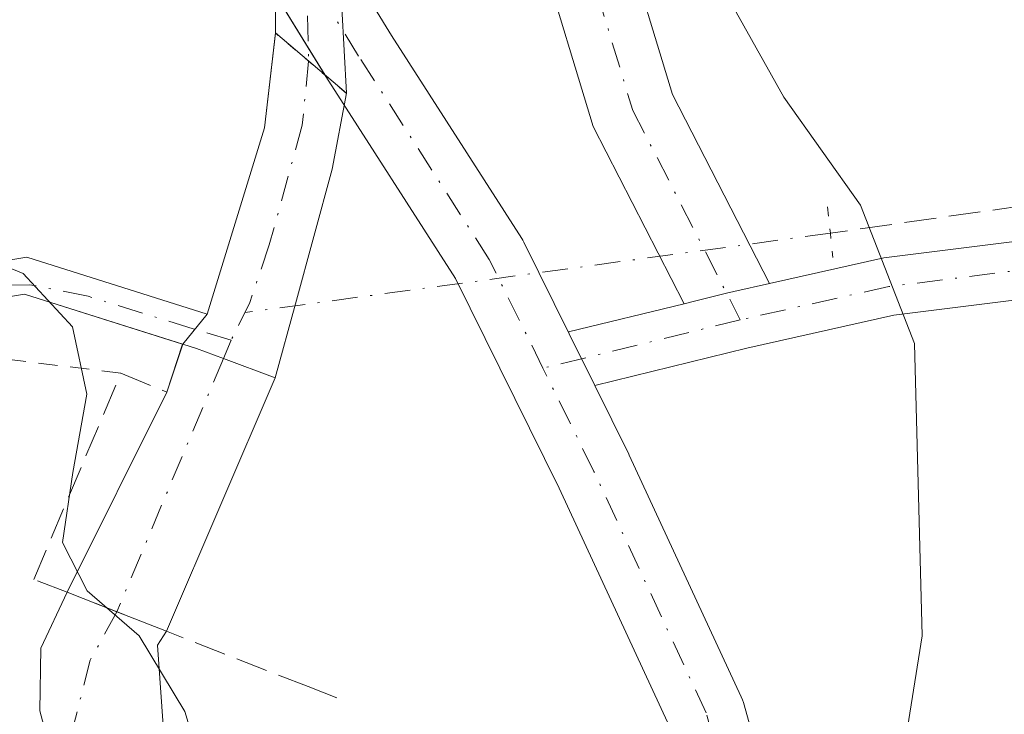
# Model space of a CAD drawing. Units: metres. Extents: x 597734 to 601196, y 4692104 to 4694466.
# Drawn here: x 599791 to 599842, y 4692859 to 4692895 of the extents above; entities that cross this region are included whole.
import ezdxf

# ---------------------------------------------------------------- set-up
doc = ezdxf.new("R2010")
doc.units = ezdxf.units.M
doc.header["$MEASUREMENT"] = 0
for name, pattern in [('DGN Style 2', [1.6480167562047852, 0.988810053722871, -0.6592067024819142]), ('DGN Style 3', [2.307223458686699, 1.648016756204785, -0.6592067024819142]), ('DGN Style 4', [2.6384748266838614, 1.318413404963828, -0.6592067024819142, 0.001648016756204785, -0.6592067024819142]), ('DGN Style 5', [1.1536117293433497, 0.4944050268614355, -0.6592067024819142])]:
    doc.linetypes.add(name, pattern=pattern)
for name, color, linetype, lineweight in [('Alambrada', 7, 'DGN Style 2', 0), ('Camino Cxs', 7, 'Continuous', 0), ('Camino eje', 30, 'DGN Style 4', 13), ('Corriente artificial Cxs', 4, 'Continuous', 13), ('Corriente artificial eje', 142, 'DGN Style 4', 0), ('Corriente artificial eje oculto', 21, 'DGN Style 4', 0), ('Corriente artificial lineal', 4, 'DGN Style 3', 13), ('Corriente artificial lineal oculto', 135, 'DGN Style 4', 13), ('Corriente artificial oculto Cxs', 21, 'Continuous', 13), ('Cultivos herbáceos CxS', 92, 'Continuous', 0), ('Curva de nivel normal', 30, 'Continuous', 0), ('Huerta CxS', 92, 'Continuous', 0), ('Muro lineal', 1, 'DGN Style 3', 13), ('Pastizal CxS', 92, 'Continuous', 0), ('Pista no pavimentada Cxs', 111, 'Continuous', 0), ('Pista no pavimentada eje', 91, 'DGN Style 4', 0), ('Puente lineal', 2, 'DGN Style 5', 0), ('Suelo desnudo CxS', 253, 'Continuous', 0)]:
    doc.layers.add(name, color=color, linetype=linetype, lineweight=lineweight)

# ---------------------------------------------------------------- blocks, each defined once
blk = doc.blocks.new('*U15')
at = {"layer": 'Suelo desnudo CxS', "color": 253, "linetype": 'Continuous', "lineweight": 0}
for points in [[(599810.5301000001, 4692928.380100001, 291.4334999999992), (599808.6101000002, 4692923.020099999, 291.4866999999941), (599807.7801999999, 4692918.020099999, 291.6805000000023), (599807.3601000002, 4692909.9801, 291.750199999995), (599807.4301000005, 4692907.890100001, 291.743100000007), (599807.5614, 4692904.166400001, 291.9695999999968), (599807.6201, 4692902.5001, 292.0791999999929), (599808.2202000003, 4692891.470100001, 292.383600000001), (599807.4801000003, 4692887.5601, 291.9278999999952), (599805.5800999999, 4692880.600099999, 291.3813999999985), (599804.5301000001, 4692876.790100001, 291.5559000000067), (599798.9301000005, 4692863.720100001, 290.5822999999946), (599798.9281000001, 4692863.717, 290.5806000000011), (599798.4595999997, 4692863.000399999, 290.1827999999951), (599798.8152999999, 4692858.1338, 289.3647999999957), (599799.7083000002, 4692850.725500001, 289.2158000000054), (599802.4533000002, 4692842.556399999, 289.5791999999929), (599804.4046, 4692836.173400001, 289.8126000000047), (599805.7605999997, 4692832.601500001, 289.7072000000044), (599808.3733000001, 4692828.136600001, 289.4085000000051), (599810.1261999998, 4692824.9616, 289.4532999999938), (599811.8400999998, 4692821.4101, 289.2400000000052)], [(599782.8201000001, 4692881.520099999, 290.0525000000052), (599791.7200999996, 4692883.0101, 290.3592000000062), (599801.0301000001, 4692880.0701, 291.3656000000047), (599803.9801000003, 4692889.690099999, 292.1751999999979), (599804.5602000002, 4692894.5801, 292.3043000000035), (599804.5201000003, 4692904.8101, 291.9545000000071), (599803.8501000004, 4692909.840100001, 291.7623000000021), (599803.9806000004, 4692912.3233, 291.6877999999998), (599804.3000999996, 4692918.4001, 291.5329000000056), (599805.2200999996, 4692923.9101, 291.3874999999971), (599807.2901, 4692929.690099999, 291.3215999999957)], [(599809.6300999997, 4692820.2301, 289.4113999999972), (599802.6401000004, 4692831.600099999, 289.3932999999961), (599800.5500999996, 4692836.6801, 289.3825999999972), (599798.0301000001, 4692842.770099999, 289.4894000000059), (599793.4200999998, 4692855.7501, 289.4602000000014), (599792.3901000004, 4692859.610099999, 289.6478999999963), (599792.4401000004, 4692862.850099999, 289.8398000000016), (599793.8002000004, 4692865.7301, 290.3105000000069), (599798.9401000004, 4692876.050100001, 291.0280000000057), (599799.7600999996, 4692878.520099999, 291.1149000000005), (599799.7609999999, 4692878.523, 291.1153000000049), (599791.5900999998, 4692881.110099999, 290.147299999997), (599783.4301000005, 4692879.7401, 289.9710999999952)]]:
    blk.add_polyline3d(points, dxfattribs=at)

msp = doc.modelspace()

# ---------------------------------------------------------------- linework, layer by layer
at = {"layer": 'Alambrada', "color": 7, "linetype": 'DGN Style 2', "lineweight": 0}
msp.add_polyline3d([(599796.5701000001, 4692877.030099999, 291.4545999999973), (599783.4801000003, 4692878.640100001, 291.3984999999957), (599783.4101, 4692873.550100001, 291.8997999999993), (599782.0701000001, 4692850.870100001, 290.1861999999965), (599780.7701000003, 4692845.030099999, 290.4478999999992), (599778.3400999998, 4692838.030099999, 291.3913999999932), (599776.7801000001, 4692835.9801, 291.0310999999929), (599776.0601000005, 4692835.040100001, 290.7309999999998), (599772.5800999999, 4692832.420100001, 289.5834999999934), (599770.7301000003, 4692831.4801, 289.7706999999937), (599772.2301000003, 4692824.170100001, 289.5222000000067), (599772.8101000005, 4692818.620100001, 289.8876000000019), (599771.9401000004, 4692813.3301, 290.550900000002), (599769.4401000004, 4692805.0101, 290.2419999999984), (599768.3901000004, 4692800.9301, 289.7958000000072), (599768.0100999996, 4692798.0601, 289.4447999999975), (599782.3000999996, 4692792.2301, 290.3564999999944), (599816.4401000004, 4692781.780099999, 290.5071000000025), (599814.5500999996, 4692793.190099999, 291.0957000000053)], dxfattribs=at)
at = {"layer": 'Camino Cxs', "color": 7, "linetype": 'Continuous', "lineweight": 0, "extrusion": (0.01843952868428285, -0.06460714511673624, 0.9977403973889033), "elevation": -291841.4924305346, "flags": 128}
msp.add_lwpolyline([(1864751.037271343, 4338251.922535473), (1864751.031486277, 4338252.028210602), (1864757.163355149, 4338251.794534612)], dxfattribs=at)
at = {"layer": 'Camino Cxs', "color": 7, "linetype": 'Continuous', "lineweight": 0, "extrusion": (0.02631941615750838, -0.05325980946357182, 0.9982337807492951), "elevation": -233863.1624995165, "flags": 128}
msp.add_lwpolyline([(2616818.161447071, 3934519.663630626), (2616818.161447071, 3934522.634607384)], dxfattribs=at)
at = {"layer": 'Camino Cxs', "color": 7, "linetype": 'Continuous', "lineweight": 0}
for points in [[(599830.0533999996, 4692881.658199999, 292.223800000007), (599835.9589000001, 4692882.981799999, 292.1382000000012), (599855.0844000002, 4692885.372500001, 291.752999999997), (599873.8699000003, 4692887.621400001, 291.5458000000072), (599883.3095000006, 4692888.801300001, 291.4942000000011), (599888.7533, 4692890.0976, 291.5323000000063), (599893.3140000004, 4692891.400599999, 291.5657999999967), (599897.7577000001, 4692892.924100001, 291.5773000000045), (599901.5727000004, 4692895.213099999, 291.5648999999976), (599906.2577999998, 4692898.206499999, 291.5299999999988), (599914.6924999999, 4692904.7895, 291.530700000003), (599919.6831, 4692908.6458, 291.5053999999946), (599924.5573000005, 4692911.876499999, 291.5184000000008), (599929.4615000002, 4692915.165100001, 291.5853999999963), (599934.4593000002, 4692917.1643, 291.5771999999997), (599940.2156999996, 4692918.7761, 291.5929000000033), (599946.4699999997, 4692919.981100001, 291.6208999999944), (599956.9550000001, 4692921.0012, 291.6205999999947), (599965.0625999998, 4692921.568200001, 291.7986999999994), (599969.2708000002, 4692921.568200001, 291.8831000000064), (599977.017, 4692922.1724, 292.1027000000031), (599980.9808999998, 4692923.1238, 292.2357000000048), (599983.6687000003, 4692924.3247, 292.3058000000019), (599983.8717999998, 4692924.369999999, 292.3098000000027)], [(599965.1673999997, 4692918.568200001, 291.6140000000014), (599957.2050000001, 4692918.011399999, 291.3794000000053), (599946.9000000004, 4692917.0087, 291.2985999999946), (599940.9051000001, 4692915.853700001, 291.2832000000053), (599935.4237000003, 4692914.3189, 291.2614999999932), (599930.8695, 4692912.497300001, 291.2283000000025), (599926.2215, 4692909.3803, 291.1754999999976), (599921.4313000003, 4692906.205399999, 291.2060000000056), (599916.5324999997, 4692902.420100001, 291.266300000003), (599907.9922000002, 4692895.7545, 291.2945000000037), (599903.1523000002, 4692892.6623, 291.3046000000031), (599899.0299000005, 4692890.188899999, 291.230899999995), (599894.2132000001, 4692888.5374, 291.2357000000048), (599889.5132999998, 4692887.194599999, 291.2390000000014), (599883.8447000004, 4692885.844900001, 291.1806999999972), (599874.2342999997, 4692884.6436, 291.1667000000016), (599855.4488000004, 4692882.3947, 291.5148999999947), (599836.4742999999, 4692880.022800001, 292.0663999999961), (599828.8859999999, 4692878.322000001, 292.1149000000005), (599821.0299000005, 4692876.399300001, 292.1169999999984)], [(599874.2342999997, 4692884.6436, 291.1667000000016), (599855.4488000004, 4692882.3947, 291.5148999999947), (599836.4742999999, 4692880.022800001, 292.0663999999961), (599828.8859999999, 4692878.322000001, 292.1149000000005), (599821.0299000005, 4692876.399300001, 292.1169999999984), (599819.716, 4692879.0581, 292.2934999999998), (599819.6815, 4692879.1579, 292.3006000000024), (599825.6419000002, 4692880.616599999, 292.2848999999987), (599826.2537000002, 4692880.7663, 292.2621000000072), (599827.8389999997, 4692881.154300001, 292.2114000000001), (599828.2012, 4692881.243000001, 292.2130000000034), (599830.0533999996, 4692881.658199999, 292.223800000007), (599835.9589000001, 4692882.981799999, 292.1382000000012), (599855.0844000002, 4692885.372500001, 291.752999999997), (599873.8699000003, 4692887.621400001, 291.5458000000072)], [(599825.6419000002, 4692880.616599999, 292.2848999999987), (599826.2537000002, 4692880.7663, 292.2621000000072), (599827.8389999997, 4692881.154300001, 292.2114000000001), (599828.2012, 4692881.243000001, 292.2130000000034), (599830.0533999996, 4692881.658199999, 292.223800000007)]]:
    msp.add_polyline3d(points, dxfattribs=at)
at = {"layer": 'Camino eje', "color": 30, "linetype": 'DGN Style 4', "lineweight": 13, "extrusion": (-0.2368623380399663, 0.9675922386597335, 0.08752995203749472), "elevation": 4398742.836508437, "flags": 128}
msp.add_lwpolyline([(-1698474.857133548, -386211.9081881132), (-1698464.386257038, -386211.9142112306), (-1698464.37185012, -386211.9145123864)], dxfattribs=at)
at = {"layer": 'Camino eje', "color": 30, "linetype": 'DGN Style 4', "lineweight": 13}
msp.add_polyline3d([(599989.2602000004, 4692923.750800001, 292.3540000000066), (599984.1069, 4692922.877599999, 292.3074000000051), (599981.466, 4692921.6976, 292.1238000000012), (599977.2517999997, 4692920.6862, 291.902700000006), (599969.3291999997, 4692920.068200001, 291.7611000000034), (599965.1150000002, 4692920.068200001, 291.706600000005), (599957.0800000001, 4692919.506300001, 291.4997000000003), (599946.6849999996, 4692918.494899999, 291.4679999999935), (599940.5603999998, 4692917.314900001, 291.4670000000042), (599934.9414999997, 4692915.741599999, 291.4190999999992), (599930.1655000001, 4692913.8312, 291.4038), (599925.3893999998, 4692910.6284, 291.3460999999952), (599920.5571999997, 4692907.425600001, 291.3755999999994), (599915.6124999998, 4692903.604800001, 291.4060000000027), (599907.125, 4692896.9805, 291.4348000000027), (599902.3624999998, 4692893.937700001, 291.4455000000016), (599898.3937999997, 4692891.556500001, 291.4236999999994), (599893.7636000002, 4692889.969000001, 291.4026000000013), (599889.1333, 4692888.6461, 291.3940000000002), (599883.5771000005, 4692887.323100001, 291.3864999999932), (599874.0521, 4692886.1325, 291.3659000000043), (599855.2665999997, 4692883.8836, 291.641300000003), (599836.2165999999, 4692881.5023, 292.1309000000037), (599828.5436000006, 4692879.782500001, 292.1658000000025)], dxfattribs=at)
at = {"layer": 'Corriente artificial Cxs', "color": 4, "linetype": 'Continuous', "lineweight": 13, "extrusion": (-0.2933127055028227, 0.009492685348517368, 0.9559694271866064), "elevation": -131102.6924124898, "flags": 128}
msp.add_lwpolyline([(-4709825.940447422, 428061.2195416364), (-4709835.650836301, 428063.9782913474), (-4709840.549313438, 428064.4185463655)], dxfattribs=at)
at = {"layer": 'Corriente artificial Cxs', "color": 4, "linetype": 'Continuous', "lineweight": 13, "extrusion": (0.00149738006137213, 0.01281091287287775, 0.9999168157223457), "elevation": 61310.67896115307, "flags": 128}
msp.add_lwpolyline([(599803.4489375344, 4692494.207308977), (599803.4498376835, 4692494.215009608)], dxfattribs=at)
at = {"layer": 'Corriente artificial Cxs', "color": 4, "linetype": 'Continuous', "lineweight": 13, "extrusion": (-0.01258029397082681, 0.01068981263629741, 0.9998637227689625), "elevation": 42912.71055764351, "flags": 128}
msp.add_lwpolyline([(599764.4273158484, 4692700.871302593), (599760.7666078423, 4692703.981480301)], dxfattribs=at)
at = {"layer": 'Corriente artificial Cxs', "color": 4, "linetype": 'Continuous', "lineweight": 13, "extrusion": (-0.07808744667506613, -0.09605995430496071, 0.9923078332103892), "elevation": -497345.6516788424, "flags": 128}
msp.add_lwpolyline([(-2494757.819984437, 3988949.164294696), (-2494757.819984437, 3988947.151286837)], dxfattribs=at)
msp.add_lwpolyline([(-2494757.819984437, 3988949.164294696), (-2494757.819984437, 3988947.151286837)], dxfattribs=at)
at = {"layer": 'Corriente artificial Cxs', "color": 4, "linetype": 'Continuous', "lineweight": 13, "extrusion": (0.3651953407394686, 0.9309182801362528, 0.004849619608235057), "elevation": 4587717.803460375, "flags": 128}
msp.add_lwpolyline([(1155467.274210698, -21958.63393875617), (1155464.51962158, -21958.56193790948), (1155461.773801787, -21958.36563538553), (1155461.765222234, -21958.3638355799)], dxfattribs=at)
at = {"layer": 'Corriente artificial Cxs', "color": 4, "linetype": 'Continuous', "lineweight": 13}
for points in [[(599808.2200999996, 4692891.470100001, 292.383600000001), (599807.4801000003, 4692887.5601, 291.9278999999952), (599805.5800999999, 4692880.600099999, 291.3813999999985), (599804.5301000001, 4692876.790100001, 291.5559000000067), (599801.8636999996, 4692877.7818, 291.4130000000005), (599800.4700999996, 4692878.300100001, 291.2075999999943), (599799.7701000003, 4692878.520099999, 291.116399999999), (599801.0301000001, 4692880.0701, 291.3656000000047), (599803.9801000003, 4692889.690099999, 292.1751999999979), (599804.5601000005, 4692894.5801, 292.3043000000035)], [(599801.0301000001, 4692880.0701, 291.3656000000047), (599799.7701000003, 4692878.520099999, 291.116399999999), (599791.5900999998, 4692881.110099999, 290.147299999997), (599783.4301000005, 4692879.7401, 289.9710999999952), (599775.2467, 4692875.3178, 290.3001999999979), (599774.2701000003, 4692874.790100001, 290.3108000000066), (599773.1105000004, 4692873.7576, 290.3405999999959), (599766.9700999996, 4692868.290100001, 290.5570000000007), (599765.8601000002, 4692867.4801, 290.6119999999937), (599764.5800999999, 4692869.6801, 290.5602000000072), (599765.3000999996, 4692870.1601, 290.5344000000041), (599773.3901000004, 4692876.4301, 290.3764999999985), (599782.8201000001, 4692881.520099999, 290.0525000000052), (599791.7200999996, 4692883.0101, 290.3592000000062)]]:
    msp.add_polyline3d(points, close=True, dxfattribs=at)
for points in [[(599808.2200999996, 4692891.470100001, 292.383600000001), (599807.4801000003, 4692887.5601, 291.9278999999952), (599805.5800999999, 4692880.600099999, 291.3813999999985), (599804.5301000001, 4692876.790100001, 291.5559000000067)], [(599764.5800999999, 4692869.6801, 290.5602000000072), (599765.3000999996, 4692870.1601, 290.5344000000041), (599773.3901000004, 4692876.4301, 290.3764999999985), (599782.8201000001, 4692881.520099999, 290.0525000000052), (599791.7200999996, 4692883.0101, 290.3592000000062), (599801.0301000001, 4692880.0701, 291.3656000000047)], [(599799.7701000003, 4692878.520099999, 291.116399999999), (599791.5900999998, 4692881.110099999, 290.147299999997), (599783.4301000005, 4692879.7401, 289.9710999999952), (599775.2467, 4692875.3178, 290.3001999999979)], [(599799.7701000003, 4692878.520099999, 291.116399999999), (599800.4700999996, 4692878.300100001, 291.2075999999943), (599801.8636999996, 4692877.7818, 291.4130000000005), (599804.5301000001, 4692876.790100001, 291.5559000000067)], [(599809.6300999997, 4692820.2301, 289.4113999999972), (599802.6401000004, 4692831.600099999, 289.3932999999961), (599800.5500999996, 4692836.6801, 289.3825999999972), (599798.0301000001, 4692842.770099999, 289.4894000000059), (599793.4200999998, 4692855.7501, 289.4602000000014), (599792.3901000004, 4692859.610099999, 289.6478999999963), (599792.4401000004, 4692862.850099999, 289.8398000000016), (599793.8000999996, 4692865.7301, 290.3105000000069), (599796.3644000003, 4692864.723900001, 290.382500000007), (599798.9200999998, 4692863.720100001, 290.578800000003), (599798.9281000001, 4692863.717, 290.5806000000011), (599798.4595999997, 4692863.000399999, 290.1827999999951), (599798.8152999999, 4692858.1338, 289.3647999999957), (599799.7082000002, 4692850.725500001, 289.2158000000054), (599802.4533000002, 4692842.556399999, 289.5791999999929), (599804.4046, 4692836.173400001, 289.8126000000047), (599805.7605999997, 4692832.601500001, 289.7072000000044), (599808.3733000001, 4692828.136600001, 289.4085000000051), (599810.1261999998, 4692824.9616, 289.4532999999938), (599811.8400999998, 4692821.4101, 289.2400000000052)], [(599817.4200999998, 4692802.190099999, 289.6901000000071), (599814.4001000002, 4692809.7601, 289.4722000000039), (599809.6300999997, 4692820.2301, 289.4113999999972), (599802.6401000004, 4692831.600099999, 289.3932999999961), (599800.5500999996, 4692836.6801, 289.3825999999972), (599798.0301000001, 4692842.770099999, 289.4894000000059), (599793.4200999998, 4692855.7501, 289.4602000000014), (599792.3901000004, 4692859.610099999, 289.6478999999963), (599792.4401000004, 4692862.850099999, 289.8398000000016), (599793.8000999996, 4692865.7301, 290.3105000000069)], [(599798.9281000001, 4692863.717, 290.5806000000011), (599798.4595999997, 4692863.000399999, 290.1827999999951), (599798.8152999999, 4692858.1338, 289.3647999999957), (599799.7082000002, 4692850.725500001, 289.2158000000054), (599802.4533000002, 4692842.556399999, 289.5791999999929), (599804.4046, 4692836.173400001, 289.8126000000047), (599805.7605999997, 4692832.601500001, 289.7072000000044), (599808.3733000001, 4692828.136600001, 289.4085000000051), (599810.1261999998, 4692824.9616, 289.4532999999938), (599811.8400999998, 4692821.4101, 289.2400000000052)]]:
    msp.add_polyline3d(points, dxfattribs=at)
at = {"layer": 'Corriente artificial eje', "color": 142, "linetype": 'DGN Style 4', "lineweight": 0, "extrusion": (-0.02759296582252484, -0.06552034997050311, 0.9974696546646719), "elevation": -323738.6313332203, "flags": 128}
msp.add_lwpolyline([(-1268627.481686043, 4546278.833768458), (-1268627.481686043, 4546277.801325501)], dxfattribs=at)
at = {"layer": 'Corriente artificial eje', "color": 142, "linetype": 'DGN Style 4', "lineweight": 0}
for points in [[(599806.2615999999, 4692893.134299999, 292.4250999999931), (599805.9326999999, 4692889.8288, 292.1891000000033), (599804.2331999998, 4692883.648, 291.5578999999998), (599803.2236000003, 4692880.674799999, 291.4869000000036), (599802.2633999997, 4692878.730900001, 291.4863999999943)], [(599802.2633999997, 4692878.730900001, 291.4863999999943), (599800.3041000003, 4692879.319900001, 291.2437999999966), (599794.8903999999, 4692881.0011, 290.6279000000068), (599791.8803000003, 4692881.594599999, 290.2382999999973), (599788.9358000001, 4692881.547900001, 290.074099999998), (599784.7089999998, 4692880.7872, 289.9809999999998), (599783.2890999997, 4692880.356899999, 290.0014999999985), (599780.3261000002, 4692879.076099999, 290.1692999999942), (599774.3409000002, 4692875.733899999, 290.3417000000045), (599773.6482999995, 4692875.2511, 290.3457999999956)], [(599796.3646, 4692864.724300001, 290.382700000002), (599794.9883000003, 4692862.2194, 289.6793999999936), (599794.1403000001, 4692858.905400001, 289.413400000005), (599794.4161, 4692856.962099999, 289.2595000000001), (599795.6941999998, 4692853.108999999, 289.1462999999931), (599799.1465999996, 4692843.704100001, 289.438599999994), (599802.6312999995, 4692835.0264, 289.2869000000064), (599804.3003000002, 4692831.578500001, 289.5123000000021), (599809.3992999997, 4692822.898499999, 289.2930000000051)]]:
    msp.add_polyline3d(points, dxfattribs=at)
at = {"layer": 'Corriente artificial eje oculto', "color": 21, "linetype": 'DGN Style 4', "lineweight": 0, "extrusion": (-0.0008343303056277243, 0.039345987343472, 0.9992252985052513), "elevation": 184438.2758827142, "flags": 128}
msp.add_lwpolyline([(-699161.727214287, -4675496.520205185), (-699161.727214287, -4675485.964957569)], dxfattribs=at)
at = {"layer": 'Corriente artificial eje oculto', "color": 21, "linetype": 'DGN Style 4', "lineweight": 0, "extrusion": (-0.02815007653680031, -0.06684177854254175, 0.9973664070101029), "elevation": -330274.1202515946, "flags": 128}
msp.add_lwpolyline([(-1268662.799816963, 4545797.833316417), (-1268662.799816963, 4545783.627686367)], dxfattribs=at)
at = {"layer": 'Corriente artificial lineal', "color": 4, "linetype": 'DGN Style 3', "lineweight": 13}
msp.add_polyline3d([(599981.3161000004, 4692924.261499999, 292.0252000000037), (599977.3026999999, 4692924.103800001, 291.6964000000008), (599960.4801000003, 4692922.9386, 291.5956000000006), (599944.2082000002, 4692921.748000001, 291.6067999999942), (599938.7181000002, 4692921.218800001, 291.4456999999966), (599935.5431000004, 4692920.755799999, 291.3926999999967), (599932.2357999999, 4692920.028200001, 291.4184999999998), (599928.8623000003, 4692918.771400001, 291.5525000000052), (599925.2904000003, 4692916.787000001, 291.5258000000031), (599921.3217000002, 4692913.942700001, 291.5090000000055), (599913.7810000004, 4692907.6589, 291.3892999999953), (599907.2987000003, 4692901.507300001, 291.3564000000042), (599903.9979999998, 4692898.861500001, 291.4383999999991), (599899.3148999996, 4692896.2421, 291.3984000000055), (599894.3142999997, 4692893.8608, 291.4747000000062), (599889.3136, 4692892.114600001, 291.5258000000031), (599884.7099000001, 4692891.241400001, 291.4015000000072), (599876.1374000004, 4692889.5746, 291.3825999999972), (599865.3422999998, 4692888.463300001, 291.5035000000062), (599855.1823000005, 4692887.272700001, 291.5767999999953), (599845.4985999997, 4692886.002699999, 291.5481), (599833.1953999996, 4692884.2564, 292.0046000000002)], dxfattribs=at)
at = {"layer": 'Corriente artificial lineal oculto', "color": 135, "linetype": 'DGN Style 4', "lineweight": 13, "extrusion": (-0.01635285747159038, -0.002219049364995812, 0.999863820663809), "elevation": -19930.76374526067, "flags": 128}
msp.add_lwpolyline([(-4569607.800312383, 1225255.037744471), (-4569607.800312383, 1225224.527642678)], dxfattribs=at)
at = {"layer": 'Corriente artificial oculto Cxs', "color": 21, "linetype": 'Continuous', "lineweight": 13, "extrusion": (-0.0001333955372954685, 0.03414323954063649, 0.9994169407205891), "elevation": 160442.7464050076, "flags": 128}
msp.add_lwpolyline([(-618134.6930035449, -4687770.553485094), (-618134.693003545, -4687780.772121108)], dxfattribs=at)
at = {"layer": 'Corriente artificial oculto Cxs', "color": 21, "linetype": 'Continuous', "lineweight": 13, "extrusion": (-0.0014962247734164, 0.02750559876688986, 0.9996205296750875), "elevation": 128475.6145640184, "flags": 128}
msp.add_lwpolyline([(-853825.5802559815, -4651621.119228012), (-853825.5802559815, -4651610.0687276)], dxfattribs=at)
at = {"layer": 'Corriente artificial oculto Cxs', "color": 21, "linetype": 'Continuous', "lineweight": 13, "extrusion": (-0.01258029397082681, 0.01068981263629741, 0.9998637227689625), "elevation": 42912.71055764351, "flags": 128}
msp.add_lwpolyline([(599764.4273158484, 4692700.871302593), (599760.7666078423, 4692703.981480301)], dxfattribs=at)
at = {"layer": 'Corriente artificial oculto Cxs', "color": 21, "linetype": 'Continuous', "lineweight": 13, "extrusion": (-0.01079999611209926, -0.03213974744627191, 0.9994250330655465), "elevation": -157014.8165994704, "flags": 128}
msp.add_lwpolyline([(-926262.0710625228, 4636833.984296156), (-926262.0710625227, 4636836.59151969)], dxfattribs=at)
at = {"layer": 'Corriente artificial oculto Cxs', "color": 21, "linetype": 'Continuous', "lineweight": 13, "extrusion": (-0.8560312675707465, 0.337618224664393, 0.3914388883538327), "elevation": 1071063.424563507, "flags": 128}
msp.add_lwpolyline([(-4585672.005051777, -455294.9912302233), (-4585657.791910757, -455296.0492563652), (-4585657.788293153, -455296.0511037814)], dxfattribs=at)
at = {"layer": 'Corriente artificial oculto Cxs', "color": 21, "linetype": 'Continuous', "lineweight": 13, "extrusion": (-0.02769164601712964, -0.05559879122194334, 0.9980691094085222), "elevation": -277237.1896138939, "flags": 128}
msp.add_lwpolyline([(-1555310.721286038, 4459471.891223587), (-1555310.721286038, 4459483.442708611)], dxfattribs=at)
at = {"layer": 'Corriente artificial oculto Cxs', "color": 21, "linetype": 'Continuous', "lineweight": 13, "extrusion": (0.3651953407394686, 0.9309182801362528, 0.004849619608235057), "elevation": 4587717.803460375, "flags": 128}
msp.add_lwpolyline([(1155467.274210698, -21958.63393875617), (1155464.51962158, -21958.56193790948), (1155461.773801787, -21958.36563538553), (1155461.765222234, -21958.3638355799)], dxfattribs=at)
at = {"layer": 'Corriente artificial oculto Cxs', "color": 21, "linetype": 'Continuous', "lineweight": 13}
msp.add_polyline3d([(599804.5301000001, 4692876.790100001, 291.5559000000067), (599798.9301000005, 4692863.720100001, 290.5822999999946), (599798.9281000001, 4692863.717, 290.5806000000011), (599798.9200999998, 4692863.720100001, 290.578800000003), (599796.3644000003, 4692864.723900001, 290.382500000007), (599793.8000999996, 4692865.7301, 290.3105000000069), (599798.9401000004, 4692876.050100001, 291.0280000000057), (599799.7701000003, 4692878.520099999, 291.116399999999), (599800.4700999996, 4692878.300100001, 291.2075999999943), (599801.8636999996, 4692877.7818, 291.4130000000005)], close=True, dxfattribs=at)
msp.add_polyline3d([(599799.7701000003, 4692878.520099999, 291.116399999999), (599800.4700999996, 4692878.300100001, 291.2075999999943), (599801.8636999996, 4692877.7818, 291.4130000000005), (599804.5301000001, 4692876.790100001, 291.5559000000067)], dxfattribs=at)
msp.add_3dface([(599807.6201, 4692902.5001, 292.0791999999929), (599808.2200999996, 4692891.470100001, 292.383600000001), (599804.5601000005, 4692894.5801, 292.3043000000035), (599804.5201000003, 4692904.8101, 291.9545000000071)], dxfattribs=at)
at = {"layer": 'Cultivos herbáceos CxS', "color": 92, "linetype": 'Continuous', "lineweight": 0}
for points in [[(599885.5411, 4692694.7993, 290.4223000000056), (599876.0280999999, 4692729.283700001, 290.3660999999993), (599870.4291000003, 4692735.7575, 290.4418000000005), (599854.5970000001, 4692761.881100001, 290.4155000000028), (599839.5157000005, 4692785.296800001, 290.6625000000058), (599835.9437999995, 4692812.6812, 290.7908000000025), (599836.3405999999, 4692841.256300001, 290.7572999999975), (599836.3405999999, 4692853.5595, 290.7108000000007), (599837.9282000001, 4692863.4813, 291.1515000000072), (599837.5312999999, 4692878.5626, 292.0448999999935), (599834.7531000003, 4692885.7064, 291.7560999999987), (599830.7844000002, 4692891.262599999, 291.4324000000051), (599825.2281, 4692901.1845, 291.2666999999929), (599824.4343999998, 4692911.9002, 291.0041000000056), (599823.6405999997, 4692919.0439, 291.1226000000024), (599825.625, 4692927.3783, 291.0966999999946), (599828.4030999999, 4692935.7127, 291.1515000000072), (599833.5625, 4692945.634600001, 291.1940000000032), (599841.8969000002, 4692979.369100001, 291.1399999999995), (599844.2781999996, 4692997.625399999, 290.9747999999963), (599843.8776000004, 4693014.860099999, 291.1211000000039), (599954.9195999998, 4693013.0612, 290.7351000000053), (599987.2320999998, 4693013.5547, 291.8668999999936)], [(599843.8776000004, 4693014.860099999, 291.1211000000039), (599844.2781999996, 4692997.625399999, 290.9747999999963), (599841.8969000002, 4692979.369100001, 291.1399999999995), (599833.5625, 4692945.634600001, 291.1940000000032), (599828.4030999999, 4692935.7127, 291.1515000000072), (599825.625, 4692927.3783, 291.0966999999946), (599823.6405999997, 4692919.0439, 291.1226000000024), (599824.4343999998, 4692911.9002, 291.0041000000056), (599825.2281, 4692901.1845, 291.2666999999929), (599830.7844000002, 4692891.262599999, 291.4324000000051), (599834.7531000003, 4692885.7064, 291.7560999999987), (599837.5312999999, 4692878.5626, 292.0448999999935), (599837.9282000001, 4692863.4813, 291.1515000000072), (599836.3405999999, 4692853.5595, 290.7108000000007), (599836.3405999999, 4692841.256300001, 290.7572999999975), (599835.9437999995, 4692812.6812, 290.7908000000025), (599839.5157000005, 4692785.296800001, 290.6625000000058), (599854.5970000001, 4692761.881100001, 290.4155000000028), (599870.4291000003, 4692735.7575, 290.4418000000005), (599876.0280999999, 4692729.283700001, 290.3660999999993), (599885.5411, 4692694.7993, 290.4223000000056)]]:
    msp.add_polyline3d(points, dxfattribs=at)
at = {"layer": 'Curva de nivel normal', "color": 30, "linetype": 'Continuous', "lineweight": 0, "elevation": 290, "flags": 128}
msp.add_lwpolyline([(599815.8700000001, 4692821.600099999), (599813.7300000006, 4692823.9101), (599812.5499999998, 4692826.9101), (599811.0899999999, 4692829.390100001), (599808.5300000003, 4692831.780099999), (599805.7699999996, 4692835.590100001), (599803.9800000006, 4692841.2601), (599802.9400000004, 4692847.450099999), (599801.6299999999, 4692853.780099999), (599799.8700000001, 4692859.5801), (599797.5099999999, 4692863.4901), (599794.8399999999, 4692865.800100001), (599793.5599999996, 4692868.300100001), (599794.0999999996, 4692871.9101), (599794.8200000003, 4692875.940099999), (599794.0800000001, 4692879.4301), (599791.5300000003, 4692882.170100001), (599788.1299999999, 4692883.5601)], dxfattribs=at)
at = {"layer": 'Huerta CxS', "color": 92, "linetype": 'Continuous', "lineweight": 0}
for points in [[(599807.2901, 4692929.690099999, 291.3215999999957), (599805.2200999996, 4692923.9101, 291.3874999999971), (599804.3000999996, 4692918.4001, 291.5329000000056), (599803.9806000004, 4692912.3233, 291.6877999999998), (599803.8501000004, 4692909.840100001, 291.7623000000021), (599804.5201000003, 4692904.8101, 291.9545000000071), (599804.5602000002, 4692894.5801, 292.3043000000035), (599803.9801000003, 4692889.690099999, 292.1751999999979), (599801.0301000001, 4692880.0701, 291.3656000000047), (599791.7200999996, 4692883.0101, 290.3592000000062), (599782.8201000001, 4692881.520099999, 290.0525000000052), (599774.2549000002, 4692876.8969, 290.3834000000061), (599774.2549000002, 4692879.928099999, 290.3647000000055), (599776.5799000004, 4692885.068299999, 290.1944999999978), (599768.6574999997, 4692884.619700001, 290.1613999999972), (599734.5169000002, 4692882.6875, 290.8203000000067), (599707.2154999999, 4692882.687700001, 291.1897000000026), (599703.3799000002, 4692882.687700001, 291.156799999997), (599712.8145000003, 4693063.361099999, 291.2357999999949)], [(599807.2901, 4692929.690099999, 291.3215999999957), (599805.2200999996, 4692923.9101, 291.3874999999971), (599804.3000999996, 4692918.4001, 291.5329000000056), (599803.9806000004, 4692912.3233, 291.6877999999998), (599803.8501000004, 4692909.840100001, 291.7623000000021), (599804.5201000003, 4692904.8101, 291.9545000000071), (599804.5602000002, 4692894.5801, 292.3043000000035), (599803.9801000003, 4692889.690099999, 292.1751999999979), (599801.0301000001, 4692880.0701, 291.3656000000047), (599791.7200999996, 4692883.0101, 290.3592000000062), (599782.8201000001, 4692881.520099999, 290.0525000000052), (599774.2549000002, 4692876.8969, 290.3834000000061)], [(599783.4301000005, 4692879.7401, 289.9710999999952), (599791.5900999998, 4692881.110099999, 290.147299999997), (599799.7609999999, 4692878.523, 291.1153000000049), (599799.7600999996, 4692878.520099999, 291.1149000000005), (599798.9401000004, 4692876.050100001, 291.0280000000057), (599793.8002000004, 4692865.7301, 290.3105000000069), (599792.4401000004, 4692862.850099999, 289.8398000000016), (599792.3901000004, 4692859.610099999, 289.6478999999963), (599793.4200999998, 4692855.7501, 289.4602000000014), (599798.0301000001, 4692842.770099999, 289.4894000000059), (599800.5500999996, 4692836.6801, 289.3825999999972), (599802.6401000004, 4692831.600099999, 289.3932999999961), (599809.6300999997, 4692820.2301, 289.4113999999972)], [(599809.6300999997, 4692820.2301, 289.4113999999972), (599802.6401000004, 4692831.600099999, 289.3932999999961), (599800.5500999996, 4692836.6801, 289.3825999999972), (599798.0301000001, 4692842.770099999, 289.4894000000059), (599793.4200999998, 4692855.7501, 289.4602000000014), (599792.3901000004, 4692859.610099999, 289.6478999999963), (599792.4401000004, 4692862.850099999, 289.8398000000016), (599793.8002000004, 4692865.7301, 290.3105000000069), (599798.9401000004, 4692876.050100001, 291.0280000000057), (599799.7600999996, 4692878.520099999, 291.1149000000005), (599799.7609999999, 4692878.523, 291.1153000000049), (599791.5900999998, 4692881.110099999, 290.147299999997), (599783.4301000005, 4692879.7401, 289.9710999999952)]]:
    msp.add_polyline3d(points, dxfattribs=at)
at = {"layer": 'Muro lineal', "color": 1, "linetype": 'DGN Style 3', "lineweight": 13}
msp.add_polyline3d([(599807.7100999998, 4692860.280099999, 291.7767000000022), (599806.2401000002, 4692860.860099999, 292.0310000000027), (599798.9200999998, 4692863.720100001, 291.5157000000036), (599793.8000999996, 4692865.7301, 290.8940000000002), (599792.0800999999, 4692866.390100001, 290.6811000000016), (599796.5701000001, 4692877.030099999, 291.4545999999973), (599798.9401000004, 4692876.050100001, 291.8755999999994), (599799.7600999996, 4692878.520099999, 291.8098000000027)], dxfattribs=at)
at = {"layer": 'Pastizal CxS', "color": 92, "linetype": 'Continuous', "lineweight": 0}
for points in [[(599843.8776000004, 4693014.860099999, 291.1211000000039), (599844.2781999996, 4692997.625399999, 290.9747999999963), (599841.8969000002, 4692979.369100001, 291.1399999999995), (599833.5625, 4692945.634600001, 291.1940000000032), (599828.4030999999, 4692935.7127, 291.1515000000072), (599825.625, 4692927.3783, 291.0966999999946), (599823.6405999997, 4692919.0439, 291.1226000000024), (599824.4343999998, 4692911.9002, 291.0041000000056), (599825.2281, 4692901.1845, 291.2666999999929), (599830.7844000002, 4692891.262599999, 291.4324000000051), (599834.7531000003, 4692885.7064, 291.7560999999987), (599837.5312999999, 4692878.5626, 292.0448999999935), (599837.9282000001, 4692863.4813, 291.1515000000072), (599836.3405999999, 4692853.5595, 290.7108000000007), (599836.3405999999, 4692841.256300001, 290.7572999999975), (599835.9437999995, 4692812.6812, 290.7908000000025), (599839.5157000005, 4692785.296800001, 290.6625000000058), (599854.5970000001, 4692761.881100001, 290.4155000000028), (599870.4291000003, 4692735.7575, 290.4418000000005), (599876.0280999999, 4692729.283700001, 290.3660999999993), (599885.5411, 4692694.7993, 290.4223000000056)], [(599828.4030999999, 4692935.7127, 291.1515000000072), (599825.625, 4692927.3783, 291.0966999999946), (599823.6405999997, 4692919.0439, 291.1226000000024), (599824.4343999998, 4692911.9002, 291.0041000000056), (599825.2281, 4692901.1845, 291.2666999999929), (599830.7844000002, 4692891.262599999, 291.4324000000051), (599834.7531000003, 4692885.7064, 291.7560999999987), (599837.5312999999, 4692878.5626, 292.0448999999935), (599837.9282000001, 4692863.4813, 291.1515000000072), (599836.3405999999, 4692853.5595, 290.7108000000007), (599836.3405999999, 4692841.256300001, 290.7572999999975), (599835.9437999995, 4692812.6812, 290.7908000000025), (599839.5157000005, 4692785.296800001, 290.6625000000058), (599854.5970000001, 4692761.881100001, 290.4155000000028), (599870.4291000003, 4692735.7575, 290.4418000000005), (599876.0280999999, 4692729.283700001, 290.3660999999993), (599885.5411, 4692694.7993, 290.4223000000056)], [(599811.8400999998, 4692821.4101, 289.2400000000052), (599810.1261999998, 4692824.9616, 289.4532999999938), (599808.3733000001, 4692828.136600001, 289.4085000000051), (599805.7605999997, 4692832.601500001, 289.7072000000044), (599804.4046, 4692836.173400001, 289.8126000000047), (599802.4533000002, 4692842.556399999, 289.5791999999929), (599799.7083000002, 4692850.725500001, 289.2158000000054), (599798.8152999999, 4692858.1338, 289.3647999999957), (599798.4595999997, 4692863.000399999, 290.1827999999951), (599798.9281000001, 4692863.717, 290.5806000000011), (599798.9301000005, 4692863.720100001, 290.5822999999946), (599804.5301000001, 4692876.790100001, 291.5559000000067), (599805.5800999999, 4692880.600099999, 291.3813999999985), (599807.4801000003, 4692887.5601, 291.9278999999952), (599808.2202000003, 4692891.470100001, 292.383600000001), (599807.6201, 4692902.5001, 292.0791999999929), (599807.5614, 4692904.166400001, 291.9695999999968), (599807.4301000005, 4692907.890100001, 291.743100000007), (599807.3601000002, 4692909.9801, 291.750199999995), (599807.7801999999, 4692918.020099999, 291.6805000000023), (599808.6101000002, 4692923.020099999, 291.4866999999941), (599810.5301000001, 4692928.380100001, 291.4334999999992)], [(599810.5301000001, 4692928.380100001, 291.4334999999992), (599808.6101000002, 4692923.020099999, 291.4866999999941), (599807.7801999999, 4692918.020099999, 291.6805000000023), (599807.3601000002, 4692909.9801, 291.750199999995), (599807.4301000005, 4692907.890100001, 291.743100000007), (599807.5614, 4692904.166400001, 291.9695999999968), (599807.6201, 4692902.5001, 292.0791999999929), (599808.2202000003, 4692891.470100001, 292.383600000001), (599807.4801000003, 4692887.5601, 291.9278999999952), (599805.5800999999, 4692880.600099999, 291.3813999999985), (599804.5301000001, 4692876.790100001, 291.5559000000067), (599798.9301000005, 4692863.720100001, 290.5822999999946), (599798.9281000001, 4692863.717, 290.5806000000011), (599798.4595999997, 4692863.000399999, 290.1827999999951), (599798.8152999999, 4692858.1338, 289.3647999999957), (599799.7083000002, 4692850.725500001, 289.2158000000054), (599802.4533000002, 4692842.556399999, 289.5791999999929), (599804.4046, 4692836.173400001, 289.8126000000047), (599805.7605999997, 4692832.601500001, 289.7072000000044), (599808.3733000001, 4692828.136600001, 289.4085000000051), (599810.1261999998, 4692824.9616, 289.4532999999938), (599811.8400999998, 4692821.4101, 289.2400000000052)]]:
    msp.add_polyline3d(points, dxfattribs=at)
at = {"layer": 'Pista no pavimentada Cxs', "color": 111, "linetype": 'Continuous', "lineweight": 0, "extrusion": (0.02631941615750838, -0.05325980946357182, 0.9982337807492951), "elevation": -233863.1624995165, "flags": 128}
msp.add_lwpolyline([(2616818.161447071, 3934519.663630626), (2616818.161447071, 3934522.634607384)], dxfattribs=at)
at = {"layer": 'Pista no pavimentada Cxs', "color": 111, "linetype": 'Continuous', "lineweight": 0}
for points in [[(599825.6419000002, 4692880.616599999, 292.2848999999987), (599820.9460000005, 4692889.759, 292.3524999999936), (599818.2116, 4692898.782500001, 292.4201999999932), (599816.3004000002, 4692908.338500001, 292.0117000000027), (599816.1595999999, 4692915.097800001, 291.8696999999956), (599817.5312000001, 4692922.915899999, 291.5412000000069), (599819.0790999997, 4692929.389000001, 291.8662999999942), (599822.648, 4692935.4287, 291.4248999999982), (599826.6952000001, 4692943.523, 291.5083000000013), (599830.3328999998, 4692951.5781, 291.6916999999958), (599833.0412, 4692959.831700001, 291.6903000000021), (599834.7096999995, 4692967.2755, 291.6628999999957), (599835.3545000004, 4692973.4663, 291.7679999999964), (599836.2778000003, 4692985.7327, 291.7559000000037), (599837.6001000004, 4693004.509199999, 291.5898000000016), (599838.9233999997, 4693024.226199999, 291.5084999999963), (599839.9828000005, 4693038.2641, 291.7455000000046), (599841.7024999997, 4693059.561600001, 291.5332999999956), (599843.0223000003, 4693077.378599999, 291.5325000000012)], [(599847.4155000001, 4693077.1238, 291.1481000000058), (599846.0893000001, 4693059.221999999, 291.1763000000064), (599844.3694000002, 4693037.921499999, 291.1209999999992), (599843.3121999997, 4693023.9134, 291.1489000000001), (599841.9896999998, 4693004.207400001, 291.132700000002), (599840.6662, 4692985.413100001, 291.2358999999997), (599839.7373000003, 4692973.073100001, 291.1717000000062), (599839.0592999998, 4692966.563899999, 291.1552999999985), (599837.2882000003, 4692958.661900001, 291.1851000000024), (599834.4401000004, 4692949.982100001, 291.1533999999957), (599830.6695999998, 4692941.632999999, 291.1034999999974), (599826.5146000005, 4692933.323100001, 291.1010999999999), (599823.2043000003, 4692927.721200001, 291.2102000000014), (599821.8417999997, 4692922.0233, 291.2342999999965), (599820.5675999997, 4692914.760199999, 291.2801999999938), (599820.6913999999, 4692908.819499999, 291.3938999999955), (599822.4844000004, 4692899.854499999, 291.7216000000044), (599825.0416000001, 4692891.4156, 292.0256999999983), (599830.0533999996, 4692881.658199999, 292.223800000007)], [(599826.5146000005, 4692933.323100001, 291.1010999999999), (599823.2043000003, 4692927.721200001, 291.2102000000014), (599821.8417999997, 4692922.0233, 291.2342999999965), (599820.5675999997, 4692914.760199999, 291.2801999999938), (599820.6913999999, 4692908.819499999, 291.3938999999955), (599822.4844000004, 4692899.854499999, 291.7216000000044), (599825.0416000001, 4692891.4156, 292.0256999999983), (599830.0533999996, 4692881.658199999, 292.223800000007), (599828.2012, 4692881.243000001, 292.2130000000034), (599827.8389999997, 4692881.154300001, 292.2114000000001), (599826.2537000002, 4692880.7663, 292.2621000000072), (599825.6419000002, 4692880.616599999, 292.2848999999987), (599820.9460000005, 4692889.759, 292.3524999999936), (599818.2116, 4692898.782500001, 292.4201999999932), (599816.3004000002, 4692908.338500001, 292.0117000000027), (599816.1595999999, 4692915.097800001, 291.8696999999956), (599817.5312000001, 4692922.915899999, 291.5412000000069), (599819.0790999997, 4692929.389000001, 291.8662999999942)], [(599799.8443999998, 4692929.999399999, 294.9281999999948), (599800.8481999999, 4692920.275599999, 292.4360000000015), (599802.2106999997, 4692910.3663, 292.5274999999965), (599804.6677000001, 4692904.013900001, 292.8171000000002), (599810.5390999997, 4692894.4575, 293.0243999999948), (599817.2685000002, 4692883.9825, 292.5240000000049), (599817.3179000001, 4692883.901500001, 292.5249999999942), (599817.3788000002, 4692883.787599999, 292.5261000000028), (599819.716, 4692879.0581, 292.2934999999998), (599821.0299000005, 4692876.399300001, 292.1169999999984), (599822.7836999996, 4692872.850500001, 291.9342999999935), (599822.8047000002, 4692872.806600001, 291.9328999999998), (599828.5911999998, 4692860.343400001, 291.1187000000064), (599828.6566000005, 4692860.1852, 291.1113000000041), (599828.7034, 4692860.0395, 291.1043999999966), (599832.773, 4692845.478, 290.859500000006), (599832.8163999999, 4692845.287000001, 290.857799999998), (599832.8428999997, 4692845.065099999, 290.8570000000037), (599833.6058999998, 4692832.9199, 290.8641999999964), (599833.6097999997, 4692832.791200001, 290.8641999999964), (599833.5461999997, 4692813.3356, 290.8420000000042)], [(599799.8443999998, 4692929.999399999, 294.9281999999948), (599800.8481999999, 4692920.275599999, 292.4360000000015), (599802.2106999997, 4692910.3663, 292.5274999999965), (599804.6677000001, 4692904.013900001, 292.8171000000002), (599810.5390999997, 4692894.4575, 293.0243999999948), (599817.2685000002, 4692883.9825, 292.5240000000049), (599817.3179000001, 4692883.901500001, 292.5249999999942), (599817.3788000002, 4692883.787599999, 292.5261000000028), (599819.716, 4692879.0581, 292.2934999999998)], [(599829.5461999997, 4692813.337400001, 290.7253000000055), (599829.6096000001, 4692832.734999999, 290.960500000001), (599828.8639000002, 4692844.6042, 290.9152000000031), (599824.8947999999, 4692858.806399999, 291.1187000000064), (599819.1869000001, 4692871.100099999, 291.7516999999934), (599813.8425000003, 4692881.914899999, 292.3408999999957), (599807.1520999996, 4692892.329399999, 293.5081999999966), (599801.1640999997, 4692902.075300001, 294.1897999999928), (599801.1360999999, 4692902.122300001, 294.2087999999931), (599801.0028999997, 4692902.400800001, 294.3055000000023), (599798.3887, 4692909.159800001, 294.6052999999956), (599798.2915000003, 4692909.5153, 294.4027999999962), (599798.2796999998, 4692909.5902, 294.3549999999959), (599796.8808000004, 4692919.7642, 291.3714999999939), (599796.8728, 4692919.8312, 291.3699999999953), (599795.8553999999, 4692929.6873, 291.9633000000031)], [(599807.1100000005, 4692892.3979, 293.5571999999956), (599801.1640999997, 4692902.075300001, 294.1897999999928), (599801.1360999999, 4692902.122300001, 294.2087999999931), (599801.0028999997, 4692902.400800001, 294.3055000000023), (599798.3887, 4692909.159800001, 294.6052999999956), (599798.2915000003, 4692909.5153, 294.4027999999962), (599798.2796999998, 4692909.5902, 294.3549999999959), (599796.8808000004, 4692919.7642, 291.3714999999939), (599796.8728, 4692919.8312, 291.3699999999953), (599795.8553999999, 4692929.6873, 291.9633000000031)], [(599832.2966, 4692716.875499999, 291.0253999999986), (599832.1008000001, 4692717.098400001, 291.0132000000012), (599831.9401000004, 4692717.347899999, 291.0031000000017), (599831.8180999998, 4692717.6183, 290.9967999999935), (599831.7374, 4692717.903899999, 290.9949000000051), (599831.6997999996, 4692718.198200001, 290.9952999999951), (599831.2023, 4692727.6426, 291.0405000000028), (599831.1996999999, 4692727.722800001, 291.0400999999983), (599831.0091000004, 4692742.9625, 290.9225000000006), (599830.1196, 4692769.267100001, 291.4128000000055), (599829.6108999997, 4692784.592300001, 290.8693000000058), (599829.6097999997, 4692784.654300001, 290.8767999999982), (599829.5461999997, 4692813.337400001, 290.7253000000055), (599829.6096000001, 4692832.734999999, 290.960500000001), (599828.8639000002, 4692844.6042, 290.9152000000031), (599824.8947999999, 4692858.806399999, 291.1187000000064), (599819.1869000001, 4692871.100099999, 291.7516999999934), (599813.8425000003, 4692881.914899999, 292.3408999999957), (599807.1520999996, 4692892.329399999, 293.5081999999966), (599807.1100000005, 4692892.3979, 293.5571999999956)], [(599825.6419000002, 4692880.616599999, 292.2848999999987), (599826.2537000002, 4692880.7663, 292.2621000000072), (599827.8389999997, 4692881.154300001, 292.2114000000001), (599828.2012, 4692881.243000001, 292.2130000000034), (599830.0533999996, 4692881.658199999, 292.223800000007)], [(599821.0299000005, 4692876.399300001, 292.1169999999984), (599822.7836999996, 4692872.850500001, 291.9342999999935), (599822.8047000002, 4692872.806600001, 291.9328999999998), (599828.5911999998, 4692860.343400001, 291.1187000000064), (599828.6566000005, 4692860.1852, 291.1113000000041), (599828.7034, 4692860.0395, 291.1043999999966), (599832.773, 4692845.478, 290.859500000006), (599832.8163999999, 4692845.287000001, 290.857799999998), (599832.8428999997, 4692845.065099999, 290.8570000000037), (599833.6058999998, 4692832.9199, 290.8641999999964), (599833.6097999997, 4692832.791200001, 290.8641999999964), (599833.5461999997, 4692813.3356, 290.8420000000042), (599833.6096999999, 4692784.6941, 290.7687000000006), (599834.1174, 4692769.4011, 290.8770999999979), (599835.0081000002, 4692743.0551, 290.9110999999975), (599835.1988000004, 4692727.812899999, 290.9967999999935), (599835.6941999998, 4692718.408600001, 290.9250999999931), (599835.6849999996, 4692718.084200001, 290.9217999999965), (599835.6233000001, 4692717.7656, 290.920499999993), (599835.5109999999, 4692717.461100001, 290.9217999999965), (599835.3509000001, 4692717.1788, 290.929099999994)]]:
    msp.add_polyline3d(points, dxfattribs=at)
at = {"layer": 'Pista no pavimentada eje', "color": 91, "linetype": 'DGN Style 4', "lineweight": 0}
for points in [[(599818.3589000005, 4692877.289899999, 292.1594999999944), (599815.5857999995, 4692882.901500001, 292.4526000000042), (599808.8454999998, 4692893.393400001, 293.0776000000042), (599802.8682000004, 4692903.122300001, 293.0016999999934), (599800.2610999999, 4692909.862600001, 293.3708000000042), (599798.8622000003, 4692920.036599999, 291.8157999999967), (599797.8448000001, 4692929.892700001, 292.7752999999939), (599797.7812000001, 4692946.6798, 291.4533999999985), (599796.1914999997, 4692958.634299999, 291.0491000000038), (599793.0121999999, 4692968.553900001, 290.9582999999984), (599787.2257000003, 4692975.8665, 290.7823999999964), (599780.1039000005, 4692982.861099999, 290.8154000000068), (599771.9011000004, 4692989.664999999, 290.8086000000039), (599762.5537, 4692999.2667, 290.8065000000061), (599758.039, 4693005.943399999, 290.821299999996), (599753.9693999998, 4693012.047800001, 290.9260000000068), (599750.8536, 4693019.042500001, 290.9477000000043), (599747.9922000002, 4693027.308800001, 291.0344999999944), (599745.5757999998, 4693036.974199999, 291.1337000000058), (599742.4600000001, 4693051.662900001, 290.9020000000019), (599740.1073000003, 4693065.842900001, 291.1057000000001), (599738.5811999999, 4693079.5142, 291.3430999999982)], [(599845.2188999997, 4693077.2512, 291.3393999999971), (599843.8958999999, 4693059.391799999, 291.3264000000054), (599842.1760999998, 4693038.092800001, 291.3263000000007), (599841.1178000001, 4693024.069800001, 291.3141999999934), (599839.7949000001, 4693004.358300001, 291.3603000000003), (599838.4720000001, 4692985.572899999, 291.4141999999993), (599837.5459000003, 4692973.2697, 291.3561999999947), (599836.8844999997, 4692966.919700001, 291.3717999999935), (599835.1646999996, 4692959.2468, 291.437699999995), (599832.3865, 4692950.780099999, 291.3810999999987), (599828.6824000003, 4692942.578000001, 291.2762999999977), (599824.5812999997, 4692934.3759, 291.2556999999942), (599821.1416999997, 4692928.5551, 291.4379000000045), (599819.6864999998, 4692922.469599999, 291.3910999999935), (599818.3635999998, 4692914.929, 291.5289000000048), (599818.4959000006, 4692908.579, 291.6753999999929), (599820.3480000002, 4692899.318499999, 292.0685999999987), (599822.9938000003, 4692890.587300001, 292.1970000000001), (599828.5436000006, 4692879.782500001, 292.1658000000025)], [(599833.6969999997, 4692718.303400001, 290.9933000000019), (599833.1995000001, 4692727.7478, 291.0571999999956), (599833.0087000001, 4692743.0088, 290.926999999996), (599832.1185, 4692769.334100001, 291.0228999999963), (599831.6097999997, 4692784.658700001, 290.7972000000009), (599831.5461999997, 4692813.3367, 290.8199000000022), (599831.6097999997, 4692832.794500001, 290.9187999999995), (599830.8468000004, 4692844.9397, 290.8975000000065), (599826.7772000004, 4692859.5012, 291.097299999994), (599820.9907000001, 4692871.964400001, 291.8349000000017), (599818.3589000005, 4692877.289899999, 292.1594999999944)]]:
    msp.add_polyline3d(points, dxfattribs=at)
at = {"layer": 'Puente lineal', "color": 2, "linetype": 'DGN Style 5', "lineweight": 0, "extrusion": (0.2753902209875611, -0.2347588768377891, 0.9322277060516289), "elevation": -936243.4937258464, "flags": 128}
msp.add_lwpolyline([(3960477.307323111, 2412688.925172843), (3960477.307323111, 2412694.084176197)], dxfattribs=at)
at = {"layer": 'Puente lineal', "color": 2, "linetype": 'DGN Style 5', "lineweight": 0, "extrusion": (0.09629220583121097, 0.0735006006303365, 0.9926356193503936), "elevation": 402979.0467302026, "flags": 128}
msp.add_lwpolyline([(3366397.506508498, -3299689.516650109), (3366396.327095274, -3299688.810846205), (3366395.255888545, -3299688.138062367)], dxfattribs=at)
at = {"layer": 'Suelo desnudo CxS', "color": 253, "linetype": 'Continuous', "lineweight": 0}
for points in [[(599807.2901, 4692929.690099999, 291.3215999999957), (599805.2200999996, 4692923.9101, 291.3874999999971), (599804.3000999996, 4692918.4001, 291.5329000000056), (599803.9806000004, 4692912.3233, 291.6877999999998), (599803.8501000004, 4692909.840100001, 291.7623000000021), (599804.5201000003, 4692904.8101, 291.9545000000071), (599804.5602000002, 4692894.5801, 292.3043000000035), (599803.9801000003, 4692889.690099999, 292.1751999999979), (599801.0301000001, 4692880.0701, 291.3656000000047), (599791.7200999996, 4692883.0101, 290.3592000000062), (599782.8201000001, 4692881.520099999, 290.0525000000052), (599774.2549000002, 4692876.8969, 290.3834000000061)], [(599810.5301000001, 4692928.380100001, 291.4334999999992), (599808.6101000002, 4692923.020099999, 291.4866999999941), (599807.7801999999, 4692918.020099999, 291.6805000000023), (599807.3601000002, 4692909.9801, 291.750199999995), (599807.4301000005, 4692907.890100001, 291.743100000007), (599807.5614, 4692904.166400001, 291.9695999999968), (599807.6201, 4692902.5001, 292.0791999999929), (599808.2202000003, 4692891.470100001, 292.383600000001), (599807.4801000003, 4692887.5601, 291.9278999999952), (599805.5800999999, 4692880.600099999, 291.3813999999985), (599804.5301000001, 4692876.790100001, 291.5559000000067), (599798.9301000005, 4692863.720100001, 290.5822999999946), (599798.9281000001, 4692863.717, 290.5806000000011), (599798.4595999997, 4692863.000399999, 290.1827999999951), (599798.8152999999, 4692858.1338, 289.3647999999957), (599799.7083000002, 4692850.725500001, 289.2158000000054), (599802.4533000002, 4692842.556399999, 289.5791999999929), (599804.4046, 4692836.173400001, 289.8126000000047), (599805.7605999997, 4692832.601500001, 289.7072000000044), (599808.3733000001, 4692828.136600001, 289.4085000000051), (599810.1261999998, 4692824.9616, 289.4532999999938), (599811.8400999998, 4692821.4101, 289.2400000000052)], [(599809.6300999997, 4692820.2301, 289.4113999999972), (599802.6401000004, 4692831.600099999, 289.3932999999961), (599800.5500999996, 4692836.6801, 289.3825999999972), (599798.0301000001, 4692842.770099999, 289.4894000000059), (599793.4200999998, 4692855.7501, 289.4602000000014), (599792.3901000004, 4692859.610099999, 289.6478999999963), (599792.4401000004, 4692862.850099999, 289.8398000000016), (599793.8002000004, 4692865.7301, 290.3105000000069), (599798.9401000004, 4692876.050100001, 291.0280000000057), (599799.7600999996, 4692878.520099999, 291.1149000000005), (599799.7609999999, 4692878.523, 291.1153000000049), (599791.5900999998, 4692881.110099999, 290.147299999997), (599783.4301000005, 4692879.7401, 289.9710999999952)]]:
    msp.add_polyline3d(points, dxfattribs=at)

# ---------------------------------------------------------------- block references
msp.add_blockref('*U15', (0, 0), dxfattribs=at)

doc.saveas('drawing.dxf')
